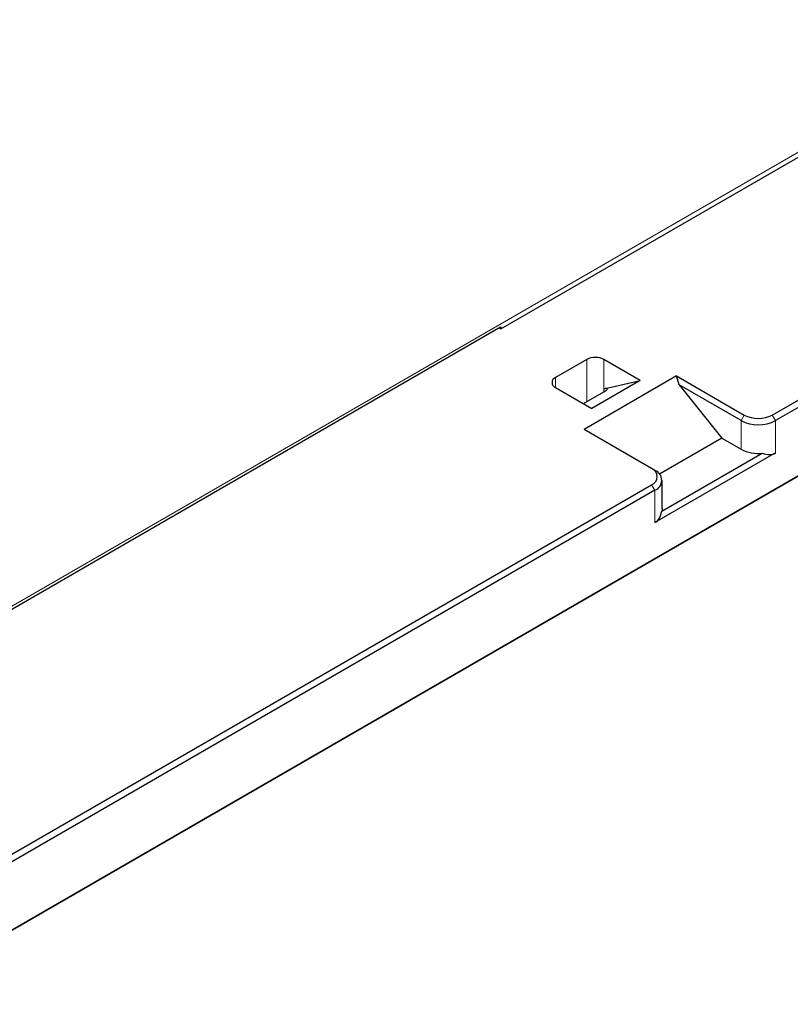
# Model space of a CAD drawing. Units: millimetres. Extents: x 0 to 210, y 0 to 297.
# Drawn here: x 157 to 170, y 97 to 114 of the extents above; entities that cross this region are included whole.
import ezdxf

# ---------------------------------------------------------------- set-up
doc = ezdxf.new("R2010")
doc.units = ezdxf.units.MM

msp = doc.modelspace()

# ---------------------------------------------------------------- linework, layer by layer
at = {"color": 8, "linetype": 'Continuous', "lineweight": 18}
for p, q in [((155.66277, 103.03952), (173.9627, 113.60384)), ((166.75374, 107.34803), (166.75374, 108.04204)), ((167.03658, 108.04204), (167.03658, 107.56025)), ((166.24109, 107.74609), (166.24109, 107.58281)), ((167.03658, 107.56025), (167.03658, 107.51131)), ((169.28695, 107.03887), (169.33998, 107.13072)), ((169.85264, 107.03887), (169.7996, 107.13072)), ((169.28695, 106.56936), (169.28695, 107.03887)), ((169.85264, 107.03887), (169.85264, 106.50812)), ((167.87274, 105.8959), (167.81971, 105.98775)), ((167.87274, 105.36514), (167.87274, 105.8959))]:
    msp.add_line(p, q, dxfattribs=at)
at = {"color": 7, "linetype": 'Continuous', "lineweight": 25}
for p, q in [((169.7996, 107.13072), (181.0373, 113.61811)), ((181.09033, 113.52625), (169.85264, 107.03887)), ((165.34155, 108.54501), (173.43792, 113.21894)), ((181.05498, 112.38309), (155.20669, 97.46119)), ((155.24204, 97.48161), (181.09033, 112.40351)), ((155.66277, 102.99216), (165.34058, 108.57904)), ((165.34155, 108.57961), (165.34155, 108.54501)), ((165.31159, 108.5623), (165.34155, 108.54501)), ((166.75374, 108.04204), (166.24109, 107.74609)), ((167.63244, 107.69806), (167.03658, 108.04204)), ((168.22983, 107.7716), (166.70955, 106.89396)), ((168.22983, 107.7716), (169.33998, 107.13072)), ((168.26865, 107.62672), (168.22983, 107.7716)), ((167.63244, 107.69806), (166.83694, 107.23883)), ((167.03658, 107.56025), (167.63244, 107.69806)), ((168.26865, 107.62672), (168.97288, 106.75067)), ((169.28695, 107.03887), (168.26865, 107.62672)), ((166.24109, 107.58281), (166.83694, 107.23883)), ((166.70076, 107.31745), (167.03658, 107.51131)), ((167.81971, 106.25308), (166.70955, 106.89396)), ((168.97288, 106.75067), (167.94974, 106.16002)), ((168.97288, 106.75067), (169.28695, 106.56936)), ((169.85264, 106.50812), (167.87274, 105.36514)), ((167.98459, 105.55219), (169.63472, 106.50478)), ((167.87274, 106.22246), (167.81971, 106.25308)), ((167.9899, 105.58967), (167.9899, 106.05918)), ((155.18901, 98.69621), (167.81971, 105.98775)), ((167.87274, 105.8959), (155.24204, 98.60435))]:
    msp.add_line(p, q, dxfattribs=at)
at = {"color": 7, "linetype": 'Continuous', "lineweight": 25, "flags": 128}
msp.add_lwpolyline([(167.9899, 105.58967), (167.9895, 105.5794), (167.98459, 105.55219)], dxfattribs=at)
at = {"color": 7, "linetype": 'Continuous', "lineweight": 25}
for centre, radius, start, end in [((166.89516, 107.7691), 0.3074, 62.609672, 117.390328), ((166.27207, 107.66445), 0.08732, 110.783421, 249.216579), ((169.56979, 107.57425), 0.49953, 242.609672, 297.390328), ((169.56979, 107.58475), 0.61481, 242.609672, 297.390328), ((169.56603, 107.1036), 0.60274, 242.418784, 276.543975), ((167.76935, 106.12042), 0.1419, 290.783421, 69.216579), ((167.81077, 106.05918), 0.17465, 290.783421, 69.216579)]:
    msp.add_arc(centre, radius, start, end, dxfattribs=at)
for centre, major_axis, ratio, start_param, end_param in [((166.89516, 107.4786), (0.19962, 0.08283), 0.14814918, 5.43639414, 7.00719047), ((169.56979, 106.99801), (-0.28285, 0.48989), 0.57733463, 2.51918353, 3.14155202), ((167.5899, 105.85504), (-0.28285, 0.48989), 0.57733463, 3.14155202, 3.76392051)]:
    msp.add_ellipse(centre, major_axis=major_axis, ratio=ratio, start_param=start_param, end_param=end_param, dxfattribs=at)

doc.saveas('drawing.dxf')
